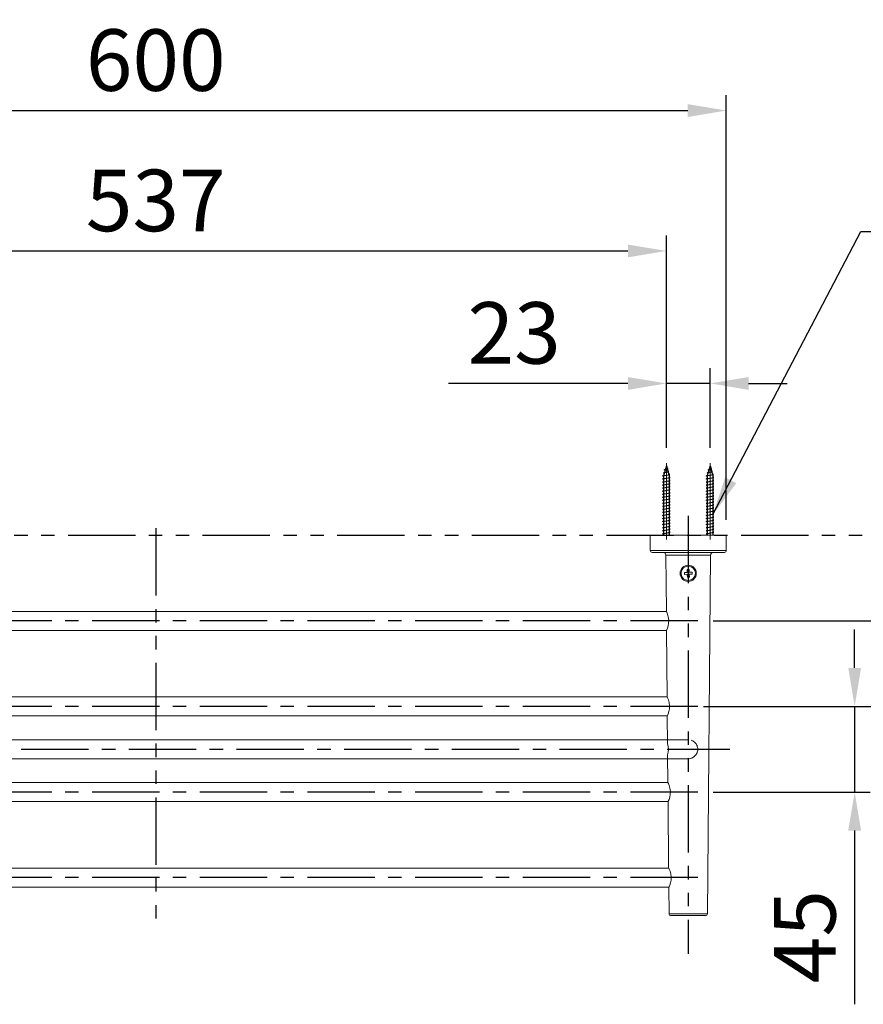
# Model space of a CAD drawing. Extents: x 14395 to 17689, y -4222 to 86.
# Drawn here: x 14943 to 15491, y -2162 to -1521 of the extents above; entities that cross this region are included whole.
import ezdxf

# ---------------------------------------------------------------- set-up
doc = ezdxf.new("R2010")
doc.units = 0
doc.header["$LTSCALE"] = 7
doc.header["$MEASUREMENT"] = 0
for name, pattern in [('CENTER', [2, 1.25, -0.25, 0.25, -0.25]), ('CENTERX2', [20.32, 12.7, -2.54, 2.54, -2.54]), ('HIDDEN', [0.375, 0.25, -0.125]), ('PHANTOM', [2.5, 1.25, -0.25, 0.25, -0.25, 0.25, -0.25])]:
    doc.linetypes.add(name, pattern=pattern)
doc.layers.get('0').update_dxf_attribs({"linetype": 'CONTINUOUS'})
doc.layers.get('Defpoints').update_dxf_attribs({"linetype": 'CONTINUOUS'})
doc.styles.add('KHOI', font='verdana.ttf')
doc.dimstyles.new('khoi', dxfattribs={"dimtxt": 40, "dimasz": 25, "dimexe": 10, "dimexo": 10, "dimgap": 12, "dimtad": 1, "dimdec": 0, "dimzin": 0, "dimdsep": 46, "dimtxsty": 'KHOI', "dimcen": 0.09, "dimclrd": 7, "dimclre": 7, "dimadec": 0, "dimazin": 0, "dimtfac": 1, "dimtdec": 0, "dimtix": 1, "dimtmove": 0, "dimatfit": 3, "dimfxl": 1, "dimtolj": 1, "dimtzin": 0, "dimarcsym": 0})

# ---------------------------------------------------------------- blocks, each defined once
blk = doc.blocks.new('*D408')
at = {"color": 7, "lineweight": -2, "transparency": 16777216}
for p, q in [((14660.57, -1846.65), (14660.57, -1570.54)), ((15402.4, -1846.65), (15402.4, -1570.54)), ((14685.57, -1580.54), (15377.4, -1580.54))]:
    blk.add_line(p, q, dxfattribs=at)
at = {"color": 7, "lineweight": 9, "transparency": 16777216}
for points in [[(14685.57, -1576.37), (14685.57, -1584.71), (14660.57, -1580.54)], [(15377.4, -1576.37), (15377.4, -1584.71), (15402.4, -1580.54)]]:
    blk.add_solid(points, dxfattribs=at)
at = {"layer": 'Defpoints', "color": 0, "lineweight": 9, "transparency": 16777216}
for p in [(15402.4, -1580.54), (14660.57, -1856.65), (15402.4, -1856.65)]:
    blk.add_point(p, dxfattribs=at)
at = {"color": 0, "transparency": 16777216, "insert": (15031.49, -1547.72), "char_height": 40, "attachment_point": 5, "style": 'KHOI'}
blk.add_mtext('\\A1;600', dxfattribs=at)
blk = doc.blocks.new('*D405')
at = {"color": 7, "lineweight": -2, "transparency": 16777216}
for p, q in [((14699.52, -1799.75), (14699.52, -1661.81)), ((15363.45, -1799.75), (15363.45, -1661.81)), ((14724.52, -1671.81), (15338.45, -1671.81))]:
    blk.add_line(p, q, dxfattribs=at)
at = {"color": 7, "lineweight": 9, "transparency": 16777216}
for points in [[(14724.52, -1667.64), (14724.52, -1675.98), (14699.52, -1671.81)], [(15338.45, -1667.64), (15338.45, -1675.98), (15363.45, -1671.81)]]:
    blk.add_solid(points, dxfattribs=at)
at = {"layer": 'Defpoints', "color": 0, "lineweight": 9, "transparency": 16777216}
for p in [(15363.45, -1671.81), (14699.52, -1809.75), (15363.45, -1809.75)]:
    blk.add_point(p, dxfattribs=at)
at = {"color": 0, "transparency": 16777216, "insert": (15031.49, -1638.98), "char_height": 40, "attachment_point": 5, "style": 'KHOI'}
blk.add_mtext('\\A1;537', dxfattribs=at)
blk = doc.blocks.new('*D406')
at = {"color": 7, "lineweight": -2, "transparency": 16777216}
for p, q in [((15363.45, -1799.75), (15363.45, -1747.93)), ((15391.89, -1799.75), (15391.89, -1747.93)), ((15338.45, -1757.93), (15221.76, -1757.93)), ((15391.89, -1757.93), (15363.45, -1757.93)), ((15416.89, -1757.93), (15441.89, -1757.93))]:
    blk.add_line(p, q, dxfattribs=at)
at = {"color": 7, "lineweight": 9, "transparency": 16777216}
for points in [[(15338.45, -1753.76), (15338.45, -1762.1), (15363.45, -1757.93)], [(15416.89, -1753.76), (15416.89, -1762.1), (15391.89, -1757.93)]]:
    blk.add_solid(points, dxfattribs=at)
at = {"layer": 'Defpoints', "color": 0, "lineweight": 9, "transparency": 16777216}
for p in [(15391.89, -1757.93), (15363.45, -1809.75), (15391.89, -1809.75)]:
    blk.add_point(p, dxfattribs=at)
at = {"color": 0, "transparency": 16777216, "insert": (15264.51, -1725.1), "char_height": 40, "attachment_point": 5, "style": 'KHOI'}
blk.add_mtext('\\A1;23', dxfattribs=at)
blk = doc.blocks.new('*D400')
at = {"color": 7, "lineweight": -2, "transparency": 16777216}
for p, q in [((15568.9, -1887.28), (15568.9, -1862.28)), ((15393.85, -1912.28), (15578.9, -1912.28)), ((15568.9, -1912.28), (15568.9, -1967.92)), ((15387.67, -1967.92), (15578.9, -1967.92)), ((15568.9, -1992.92), (15568.9, -2107.25))]:
    blk.add_line(p, q, dxfattribs=at)
at = {"color": 7, "lineweight": 9, "transparency": 16777216}
for points in [[(15564.74, -1887.28), (15573.07, -1887.28), (15568.9, -1912.28)], [(15564.74, -1992.92), (15573.07, -1992.92), (15568.9, -1967.92)]]:
    blk.add_solid(points, dxfattribs=at)
at = {"layer": 'Defpoints', "color": 0, "lineweight": 9, "transparency": 16777216}
for p in [(15383.85, -1912.28), (15377.67, -1967.92), (15568.9, -1967.92)]:
    blk.add_point(p, dxfattribs=at)
at = {"color": 0, "transparency": 16777216, "insert": (15536.49, -2063.25), "char_height": 40, "attachment_point": 5, "rotation": 90, "style": 'KHOI'}
blk.add_mtext('\\A1;45', dxfattribs=at)
blk = doc.blocks.new('*D401')
at = {"color": 7, "lineweight": -2, "transparency": 16777216}
for p, q in [((15485.86, -1942.92), (15485.86, -1917.92)), ((15393.85, -1967.92), (15495.86, -1967.92)), ((15485.86, -1967.92), (15485.86, -2023.56)), ((15393.85, -2023.56), (15495.86, -2023.56)), ((15485.86, -2048.56), (15485.86, -2161.55))]:
    blk.add_line(p, q, dxfattribs=at)
at = {"color": 7, "lineweight": 9, "transparency": 16777216}
for points in [[(15481.69, -1942.92), (15490.03, -1942.92), (15485.86, -1967.92)], [(15481.69, -2048.56), (15490.03, -2048.56), (15485.86, -2023.56)]]:
    blk.add_solid(points, dxfattribs=at)
at = {"layer": 'Defpoints', "color": 0, "lineweight": 9, "transparency": 16777216}
for p in [(15383.85, -1967.92), (15383.85, -2023.56), (15485.86, -2023.56)]:
    blk.add_point(p, dxfattribs=at)
at = {"color": 0, "transparency": 16777216, "insert": (15453.44, -2117.55), "char_height": 40, "attachment_point": 5, "rotation": 90, "style": 'KHOI'}
blk.add_mtext('\\A1;45', dxfattribs=at)

msp = doc.modelspace()

# ---------------------------------------------------------------- linework, layer by layer
at = {"linetype": 'CENTERX2', "lineweight": 0}
for p, q in [((15363.45, -1809.75), (15363.45, -1859.33)), ((15391.89, -1809.75), (15391.89, -1859.33))]:
    msp.add_line(p, q, dxfattribs=at)
for p, q in [((15360.98, -1818.07), (15365.65, -1817.08)), ((15361.54, -1816.09), (15365.09, -1815.1)), ((15362.12, -1816.23), (15361.54, -1816.09)), ((15363.45, -1811.52), (15361.6, -1818.07)), ((15362.1, -1814.12), (15364.53, -1813.13)), ((15362.67, -1814.3), (15362.1, -1814.12)), ((15363.45, -1811.52), (15365.31, -1818.07)), ((15364.53, -1813.13), (15363.8, -1812.74)), ((15365.09, -1815.1), (15364.4, -1814.88)), ((15365.65, -1817.08), (15364.98, -1816.92)), ((15389.42, -1818.07), (15394.08, -1817.08)), ((15389.98, -1816.09), (15393.52, -1815.1)), ((15390.56, -1816.23), (15389.98, -1816.09)), ((15391.89, -1811.52), (15390.04, -1818.07)), ((15390.54, -1814.12), (15392.96, -1813.13)), ((15391.1, -1814.3), (15390.54, -1814.12)), ((15391.89, -1811.52), (15393.75, -1818.07)), ((15392.96, -1813.13), (15392.24, -1812.74)), ((15393.52, -1815.1), (15392.84, -1814.88)), ((15394.08, -1817.08), (15393.42, -1816.92)), ((15361.6, -1818.2), (15360.98, -1818.07)), ((15360.98, -1820.05), (15365.93, -1819.06)), ((15361.6, -1820.17), (15360.98, -1820.05)), ((15360.98, -1822.03), (15365.93, -1821.04)), ((15361.6, -1822.15), (15360.98, -1822.03)), ((15360.98, -1824.01), (15365.93, -1823.02)), ((15361.6, -1824.13), (15360.98, -1824.01)), ((15361.6, -1818.07), (15361.6, -1856.65)), ((15365.31, -1818.07), (15365.31, -1856.65)), ((15365.93, -1819.06), (15365.31, -1818.94)), ((15365.93, -1821.04), (15365.31, -1820.92)), ((15365.93, -1823.02), (15365.31, -1822.89)), ((15390.04, -1818.2), (15389.42, -1818.07)), ((15389.42, -1820.05), (15394.36, -1819.06)), ((15390.04, -1820.17), (15389.42, -1820.05)), ((15389.42, -1822.03), (15394.36, -1821.04)), ((15390.04, -1822.15), (15389.42, -1822.03)), ((15389.42, -1824.01), (15394.36, -1823.02)), ((15390.04, -1824.13), (15389.42, -1824.01)), ((15390.04, -1818.07), (15390.04, -1856.65)), ((15393.75, -1818.07), (15393.75, -1856.65)), ((15394.36, -1819.06), (15393.75, -1818.94)), ((15394.36, -1821.04), (15393.75, -1820.92)), ((15394.36, -1823.02), (15393.75, -1822.89)), ((15360.98, -1825.98), (15365.93, -1825)), ((15361.6, -1826.11), (15360.98, -1825.98)), ((15360.98, -1827.96), (15365.93, -1826.97)), ((15361.6, -1828.09), (15360.98, -1827.96)), ((15360.98, -1829.94), (15365.93, -1828.95)), ((15361.6, -1830.06), (15360.98, -1829.94)), ((15365.93, -1825), (15365.31, -1824.87)), ((15365.93, -1826.97), (15365.31, -1826.85)), ((15365.93, -1828.95), (15365.31, -1828.83)), ((15389.42, -1825.98), (15394.36, -1825)), ((15390.04, -1826.11), (15389.42, -1825.98)), ((15389.42, -1827.96), (15394.36, -1826.97)), ((15390.04, -1828.09), (15389.42, -1827.96)), ((15389.42, -1829.94), (15394.36, -1828.95)), ((15390.04, -1830.06), (15389.42, -1829.94)), ((15394.36, -1825), (15393.75, -1824.87)), ((15394.36, -1826.97), (15393.75, -1826.85)), ((15394.36, -1828.95), (15393.75, -1828.83)), ((15360.98, -1831.92), (15365.93, -1830.93)), ((15361.6, -1832.04), (15360.98, -1831.92)), ((15360.98, -1833.9), (15365.93, -1832.91)), ((15361.6, -1834.02), (15360.98, -1833.9)), ((15360.98, -1835.88), (15365.93, -1834.89)), ((15361.6, -1836), (15360.98, -1835.88)), ((15360.98, -1837.85), (15365.93, -1836.86)), ((15365.93, -1830.93), (15365.31, -1830.81)), ((15365.93, -1832.91), (15365.31, -1832.78)), ((15365.93, -1834.89), (15365.31, -1834.76)), ((15365.93, -1836.86), (15365.31, -1836.74)), ((15389.42, -1831.92), (15394.36, -1830.93)), ((15390.04, -1832.04), (15389.42, -1831.92)), ((15389.42, -1833.9), (15394.36, -1832.91)), ((15390.04, -1834.02), (15389.42, -1833.9)), ((15389.42, -1835.88), (15394.36, -1834.89)), ((15390.04, -1836), (15389.42, -1835.88)), ((15389.42, -1837.85), (15394.36, -1836.86)), ((15394.36, -1830.93), (15393.75, -1830.81)), ((15394.36, -1832.91), (15393.75, -1832.78)), ((15394.36, -1834.89), (15393.75, -1834.76)), ((15394.36, -1836.86), (15393.75, -1836.74)), ((15361.6, -1837.98), (15360.98, -1837.85)), ((15360.98, -1839.83), (15365.93, -1838.84)), ((15361.6, -1839.96), (15360.98, -1839.83)), ((15360.98, -1841.81), (15365.93, -1840.82)), ((15361.6, -1841.93), (15360.98, -1841.81)), ((15360.98, -1843.79), (15365.93, -1842.8)), ((15365.93, -1838.84), (15365.31, -1838.72)), ((15365.93, -1840.82), (15365.31, -1840.7)), ((15365.93, -1842.8), (15365.31, -1842.68)), ((15390.04, -1837.98), (15389.42, -1837.85)), ((15389.42, -1839.83), (15394.36, -1838.84)), ((15390.04, -1839.96), (15389.42, -1839.83)), ((15389.42, -1841.81), (15394.36, -1840.82)), ((15390.04, -1841.93), (15389.42, -1841.81)), ((15389.42, -1843.79), (15394.36, -1842.8)), ((15394.36, -1838.84), (15393.75, -1838.72)), ((15394.36, -1840.82), (15393.75, -1840.7)), ((15394.36, -1842.8), (15393.75, -1842.68)), ((15361.6, -1843.91), (15360.98, -1843.79)), ((15360.98, -1845.77), (15365.93, -1844.78)), ((15361.6, -1845.89), (15360.98, -1845.77)), ((15360.98, -1847.74), (15365.93, -1846.76)), ((15361.6, -1847.87), (15360.98, -1847.74)), ((15360.98, -1849.72), (15365.93, -1848.73)), ((15361.6, -1849.85), (15360.98, -1849.72)), ((15365.93, -1844.78), (15365.31, -1844.65)), ((15365.93, -1846.76), (15365.31, -1846.63)), ((15365.93, -1848.73), (15365.31, -1848.61)), ((15390.04, -1843.91), (15389.42, -1843.79)), ((15389.42, -1845.77), (15394.36, -1844.78)), ((15390.04, -1845.89), (15389.42, -1845.77)), ((15389.42, -1847.74), (15394.36, -1846.76)), ((15390.04, -1847.87), (15389.42, -1847.74)), ((15389.42, -1849.72), (15394.36, -1848.73)), ((15390.04, -1849.85), (15389.42, -1849.72)), ((15394.36, -1844.78), (15393.75, -1844.65)), ((15394.36, -1846.76), (15393.75, -1846.63)), ((15394.36, -1848.73), (15393.75, -1848.61)), ((15360.98, -1851.7), (15365.93, -1850.71)), ((15361.6, -1851.82), (15360.98, -1851.7)), ((15360.98, -1853.68), (15365.93, -1852.69)), ((15361.6, -1853.8), (15360.98, -1853.68)), ((15360.98, -1855.66), (15365.93, -1854.67)), ((15361.6, -1855.78), (15360.98, -1855.66)), ((15365.93, -1850.71), (15365.31, -1850.59)), ((15365.93, -1852.69), (15365.31, -1852.57)), ((15365.93, -1854.67), (15365.31, -1854.54)), ((15389.42, -1851.7), (15394.36, -1850.71)), ((15390.04, -1851.82), (15389.42, -1851.7)), ((15389.42, -1853.68), (15394.36, -1852.69)), ((15390.04, -1853.8), (15389.42, -1853.68)), ((15389.42, -1855.66), (15394.36, -1854.67)), ((15390.04, -1855.78), (15389.42, -1855.66)), ((15394.36, -1850.71), (15393.75, -1850.59)), ((15394.36, -1852.69), (15393.75, -1852.57)), ((15394.36, -1854.67), (15393.75, -1854.54))]:
    msp.add_line(p, q)
at = {"linetype": 'PHANTOM', "lineweight": -3, "ltscale": 5}
for p, q in [((15377.67, -1844.1), (15377.67, -2128.67)), ((15031.49, -1852.07), (15031.49, -2108.01)), ((14624.5, -1856.65), (15980.82, -1856.65))]:
    msp.add_line(p, q, dxfattribs=at)
at = {"linetype": 'Continuous', "lineweight": 15}
for p, q in [((15352.94, -1856.65), (15352.94, -1866.54)), ((15352.94, -1856.65), (15402.4, -1856.65)), ((15402.4, -1866.54), (15402.4, -1856.65)), ((15377.67, -1866.54), (15352.94, -1866.54)), ((15354.18, -1867.77), (15377.67, -1867.77)), ((15402.4, -1866.54), (15377.67, -1866.54)), ((15377.67, -1867.77), (15401.16, -1867.77)), ((15363.14, -1869.61), (15363.46, -1906.06)), ((15363.14, -1869.61), (15377.67, -1869.61)), ((15377.67, -1869.61), (15392.2, -1869.61)), ((15390.17, -2102.7), (15392.2, -1869.61)), ((15377.03, -1880.78), (15375.18, -1880.86)), ((15375.18, -1880.86), (15375.23, -1882.09)), ((15378.19, -1878.88), (15376.95, -1878.93)), ((15376.95, -1878.93), (15377.03, -1880.78)), ((15378.26, -1880.73), (15378.19, -1878.88)), ((15380.12, -1880.65), (15378.26, -1880.73)), ((15380.17, -1881.89), (15380.12, -1880.65)), ((15375.23, -1882.09), (15377.08, -1882.02)), ((15377.08, -1882.02), (15377.16, -1883.87)), ((15377.16, -1883.87), (15378.39, -1883.82)), ((15378.32, -1881.97), (15380.17, -1881.89)), ((15378.39, -1883.82), (15378.32, -1881.97)), ((15363.46, -1906.1), (14699.51, -1906.1)), ((14699.41, -1918.47), (15363.57, -1918.47)), ((15363.57, -1918.56), (15363.94, -1961.69)), ((15363.94, -1961.74), (14699.03, -1961.74)), ((14698.92, -1974.1), (15364.05, -1974.1)), ((15364.05, -1974.21), (15364.21, -1992.07)), ((15340.58, -1989.56), (14722.39, -1989.56)), ((15364.19, -1989.56), (15340.58, -1989.56)), ((14722.39, -2001.92), (15340.58, -2001.92)), ((15340.58, -2001.92), (15364.29, -2001.92)), ((15364.27, -1999.41), (15364.43, -2017.32)), ((15364.43, -2017.38), (14698.54, -2017.38)), ((14698.44, -2029.74), (15364.54, -2029.74)), ((15364.54, -2029.85), (15364.91, -2072.95)), ((15364.92, -2073.01), (14698.06, -2073.01)), ((14697.95, -2085.38), (15365.02, -2085.38)), ((15365.02, -2085.5), (15365.17, -2102.7)), ((15390.17, -2102.7), (15365.17, -2102.7)), ((15366.41, -2103.92), (15377.67, -2103.92)), ((15377.67, -2103.92), (15388.93, -2103.92))]:
    msp.add_line(p, q, dxfattribs=at)
at = {"linetype": 'CENTER', "lineweight": -3, "ltscale": 5}
for p, q in [((15383.85, -1912.28), (14679.12, -1912.28)), ((15383.85, -1967.92), (14679.12, -1967.92)), ((14664.04, -1995.74), (15404.72, -1995.74)), ((15383.85, -2023.56), (14679.12, -2023.56)), ((15383.85, -2079.19), (14679.12, -2079.19))]:
    msp.add_line(p, q, dxfattribs=at)
at = {"linetype": 'HIDDEN', "lineweight": 0, "ltscale": 10}
for p, q in [((15364.19, -1989.56), (15377.67, -1989.56)), ((15364.29, -2001.92), (15377.67, -2001.92))]:
    msp.add_line(p, q, dxfattribs=at)
at = {"linetype": 'Continuous', "lineweight": 15, "flags": 128}
for points in [[(15363.49, -1906.06), (15363.5, -1906.08), (15363.77, -1906.7), (15364.21, -1907.88), (15364.69, -1909.63), (15364.98, -1911.75), (15364.92, -1913.74), (15364.62, -1915.49), (15364.18, -1917.03), (15363.75, -1918.16), (15363.57, -1918.59), (15363.58, -1918.56)], [(15363.98, -1961.69), (15364, -1961.73), (15364.28, -1962.37), (15364.74, -1963.57), (15365.25, -1965.35), (15365.53, -1967.48), (15365.46, -1969.45), (15365.14, -1971.18), (15364.67, -1972.71), (15364.23, -1973.82), (15364.05, -1974.22), (15364.06, -1974.21)], [(15364.46, -2017.32), (15364.49, -2017.39), (15364.8, -2018.05), (15365.28, -2019.26), (15365.8, -2021.07), (15366.08, -2023.2), (15365.99, -2025.15), (15365.66, -2026.86), (15365.17, -2028.37), (15364.72, -2029.47), (15364.54, -2029.86), (15364.54, -2029.85)], [(15364.95, -2072.95), (15364.99, -2073.04), (15365.31, -2073.72), (15365.82, -2074.95), (15366.36, -2076.77), (15366.64, -2078.92), (15366.54, -2080.85), (15366.19, -2082.52), (15365.67, -2084.03), (15365.2, -2085.13), (15365.02, -2085.5), (15365.03, -2085.5)]]:
    msp.add_lwpolyline(points, dxfattribs=at)
at = {"linetype": 'CENTERX2', "lineweight": 0}
for points in [[(15363.45, -1815.68, 0), (15363.45, -1816.25, 0), (15363.45, -1816.82, 0), (15363.45, -1817.38, 0), (15363.45, -1817.93, 0), (15363.45, -1818.48, 0), (15363.45, -1819.03, 0), (15363.45, -1819.57, 0), (15363.45, -1820.1, 0), (15363.45, -1820.63, 0), (15363.45, -1821.15, 0), (15363.45, -1821.67, 0), (15363.45, -1822.18, 0), (15363.45, -1822.69, 0), (15363.45, -1823.19, 0), (15363.45, -1823.68, 0), (15363.45, -1824.17, 0), (15363.45, -1824.66, 0), (15363.45, -1825.14, 0), (15363.45, -1825.61, 0), (15363.45, -1826.08, 0), (15363.45, -1826.55, 0), (15363.45, -1827.01, 0), (15363.45, -1827.46, 0), (15363.45, -1827.91, 0), (15363.45, -1828.36, 0), (15363.45, -1828.8, 0), (15363.45, -1829.23, 0), (15363.45, -1829.66, 0), (15363.45, -1830.09, 0), (15363.45, -1830.51, 0), (15363.45, -1830.92, 0), (15363.45, -1831.33, 0), (15363.45, -1831.74, 0), (15363.45, -1832.14, 0), (15363.45, -1832.53, 0), (15363.45, -1832.92, 0), (15363.45, -1833.31, 0), (15363.45, -1833.69, 0), (15363.45, -1834.07, 0), (15363.45, -1834.44, 0), (15363.45, -1834.81, 0), (15363.45, -1835.18, 0), (15363.45, -1835.53, 0), (15363.45, -1835.89, 0), (15363.45, -1836.24, 0), (15363.45, -1836.59, 0), (15363.45, -1836.93, 0), (15363.45, -1837.27, 0), (15363.45, -1837.6, 0), (15363.45, -1837.93, 0), (15363.45, -1838.25, 0), (15363.45, -1838.58, 0), (15363.45, -1838.89, 0), (15363.45, -1839.2, 0), (15363.45, -1839.51, 0), (15363.45, -1839.82, 0), (15363.45, -1840.12, 0), (15363.45, -1840.41, 0), (15363.45, -1840.71, 0), (15363.45, -1840.99, 0), (15363.45, -1841.28, 0), (15363.45, -1841.56, 0), (15363.45, -1841.84, 0), (15363.45, -1842.11, 0), (15363.45, -1842.38, 0), (15363.45, -1842.64, 0), (15363.45, -1842.9, 0), (15363.45, -1843.16, 0), (15363.45, -1843.42, 0), (15363.45, -1843.67, 0), (15363.45, -1843.91, 0), (15363.45, -1844.16, 0), (15363.45, -1844.4, 0), (15363.45, -1844.63, 0), (15363.45, -1844.86, 0), (15363.45, -1845.09, 0), (15363.45, -1845.32, 0), (15363.45, -1845.54, 0), (15363.45, -1845.76, 0), (15363.45, -1845.98, 0), (15363.45, -1846.19, 0), (15363.45, -1846.4, 0), (15363.45, -1846.61, 0), (15363.45, -1846.81, 0), (15363.45, -1847.01, 0), (15363.45, -1847.2, 0), (15363.45, -1847.4, 0), (15363.45, -1847.59, 0), (15363.45, -1847.77, 0), (15363.45, -1847.96, 0), (15363.45, -1848.14, 0), (15363.45, -1848.32, 0), (15363.45, -1848.49, 0), (15363.45, -1848.67, 0), (15363.45, -1848.83, 0), (15363.45, -1849, 0), (15363.45, -1849.16, 0), (15363.45, -1849.33, 0), (15363.45, -1849.48, 0), (15363.45, -1849.64, 0), (15363.45, -1849.79, 0), (15363.45, -1849.94, 0), (15363.45, -1850.09, 0), (15363.45, -1850.23, 0), (15363.45, -1850.38, 0), (15363.45, -1850.51, 0), (15363.45, -1850.65, 0), (15363.45, -1850.79, 0), (15363.45, -1850.92, 0), (15363.45, -1851.05, 0), (15363.45, -1851.18, 0), (15363.45, -1851.3, 0), (15363.45, -1851.42, 0), (15363.45, -1851.54, 0), (15363.45, -1851.66, 0), (15363.45, -1851.78, 0), (15363.45, -1851.89, 0), (15363.45, -1852, 0), (15363.45, -1852.11, 0), (15363.45, -1852.22, 0), (15363.45, -1852.32, 0), (15363.45, -1852.43, 0), (15363.45, -1852.53, 0), (15363.45, -1852.63, 0), (15363.45, -1852.72, 0), (15363.45, -1852.82, 0), (15363.45, -1852.91, 0), (15363.45, -1853, 0), (15363.45, -1853.09, 0), (15363.45, -1853.18, 0), (15363.45, -1853.27, 0), (15363.45, -1853.35, 0), (15363.45, -1853.43, 0), (15363.45, -1853.51, 0), (15363.45, -1853.59, 0), (15363.45, -1853.67, 0), (15363.45, -1853.74, 0), (15363.45, -1853.82, 0), (15363.45, -1853.89, 0), (15363.45, -1853.96, 0), (15363.45, -1854.03, 0), (15363.45, -1854.1, 0), (15363.45, -1854.16, 0), (15363.45, -1854.23, 0), (15363.45, -1854.29, 0), (15363.45, -1854.36, 0), (15363.45, -1854.42, 0), (15363.45, -1854.48, 0), (15363.45, -1854.54, 0), (15363.45, -1854.59, 0), (15363.45, -1854.65, 0), (15363.45, -1854.71, 0), (15363.45, -1854.76, 0), (15363.45, -1854.81, 0), (15363.45, -1854.86, 0), (15363.45, -1854.91, 0), (15363.45, -1854.96, 0), (15363.45, -1855.01, 0), (15363.45, -1855.06, 0), (15363.45, -1855.11, 0), (15363.45, -1855.15, 0), (15363.45, -1855.2, 0), (15363.45, -1855.24, 0), (15363.45, -1855.29, 0), (15363.45, -1855.33, 0), (15363.45, -1855.37, 0), (15363.45, -1855.41, 0), (15363.45, -1855.45, 0), (15363.45, -1855.49, 0), (15363.45, -1855.53, 0), (15363.45, -1855.57, 0), (15363.45, -1855.61, 0), (15363.45, -1855.65, 0), (15363.45, -1855.69, 0), (15363.45, -1855.72, 0), (15363.45, -1855.76, 0), (15363.45, -1855.8, 0), (15363.45, -1855.83, 0), (15363.45, -1855.87, 0), (15363.45, -1855.9, 0), (15363.45, -1855.94, 0), (15363.45, -1855.97, 0), (15363.45, -1856.01, 0), (15363.45, -1856.04, 0), (15363.45, -1856.07, 0), (15363.45, -1856.11, 0), (15363.45, -1856.14, 0), (15363.45, -1856.18, 0), (15363.45, -1856.21, 0), (15363.45, -1856.24, 0), (15363.45, -1856.28, 0)], [(15391.89, -1815.68, 0), (15391.89, -1816.25, 0), (15391.89, -1816.82, 0), (15391.89, -1817.38, 0), (15391.89, -1817.93, 0), (15391.89, -1818.48, 0), (15391.89, -1819.03, 0), (15391.89, -1819.57, 0), (15391.89, -1820.1, 0), (15391.89, -1820.63, 0), (15391.89, -1821.15, 0), (15391.89, -1821.67, 0), (15391.89, -1822.18, 0), (15391.89, -1822.69, 0), (15391.89, -1823.19, 0), (15391.89, -1823.68, 0), (15391.89, -1824.17, 0), (15391.89, -1824.66, 0), (15391.89, -1825.14, 0), (15391.89, -1825.61, 0), (15391.89, -1826.08, 0), (15391.89, -1826.55, 0), (15391.89, -1827.01, 0), (15391.89, -1827.46, 0), (15391.89, -1827.91, 0), (15391.89, -1828.36, 0), (15391.89, -1828.8, 0), (15391.89, -1829.23, 0), (15391.89, -1829.66, 0), (15391.89, -1830.09, 0), (15391.89, -1830.51, 0), (15391.89, -1830.92, 0), (15391.89, -1831.33, 0), (15391.89, -1831.74, 0), (15391.89, -1832.14, 0), (15391.89, -1832.53, 0), (15391.89, -1832.92, 0), (15391.89, -1833.31, 0), (15391.89, -1833.69, 0), (15391.89, -1834.07, 0), (15391.89, -1834.44, 0), (15391.89, -1834.81, 0), (15391.89, -1835.18, 0), (15391.89, -1835.53, 0), (15391.89, -1835.89, 0), (15391.89, -1836.24, 0), (15391.89, -1836.59, 0), (15391.89, -1836.93, 0), (15391.89, -1837.27, 0), (15391.89, -1837.6, 0), (15391.89, -1837.93, 0), (15391.89, -1838.25, 0), (15391.89, -1838.58, 0), (15391.89, -1838.89, 0), (15391.89, -1839.2, 0), (15391.89, -1839.51, 0), (15391.89, -1839.82, 0), (15391.89, -1840.12, 0), (15391.89, -1840.41, 0), (15391.89, -1840.71, 0), (15391.89, -1840.99, 0), (15391.89, -1841.28, 0), (15391.89, -1841.56, 0), (15391.89, -1841.84, 0), (15391.89, -1842.11, 0), (15391.89, -1842.38, 0), (15391.89, -1842.64, 0), (15391.89, -1842.9, 0), (15391.89, -1843.16, 0), (15391.89, -1843.42, 0), (15391.89, -1843.67, 0), (15391.89, -1843.91, 0), (15391.89, -1844.16, 0), (15391.89, -1844.4, 0), (15391.89, -1844.63, 0), (15391.89, -1844.86, 0), (15391.89, -1845.09, 0), (15391.89, -1845.32, 0), (15391.89, -1845.54, 0), (15391.89, -1845.76, 0), (15391.89, -1845.98, 0), (15391.89, -1846.19, 0), (15391.89, -1846.4, 0), (15391.89, -1846.61, 0), (15391.89, -1846.81, 0), (15391.89, -1847.01, 0), (15391.89, -1847.2, 0), (15391.89, -1847.4, 0), (15391.89, -1847.59, 0), (15391.89, -1847.77, 0), (15391.89, -1847.96, 0), (15391.89, -1848.14, 0), (15391.89, -1848.32, 0), (15391.89, -1848.49, 0), (15391.89, -1848.67, 0), (15391.89, -1848.83, 0), (15391.89, -1849, 0), (15391.89, -1849.16, 0), (15391.89, -1849.33, 0), (15391.89, -1849.48, 0), (15391.89, -1849.64, 0), (15391.89, -1849.79, 0), (15391.89, -1849.94, 0), (15391.89, -1850.09, 0), (15391.89, -1850.23, 0), (15391.89, -1850.38, 0), (15391.89, -1850.51, 0), (15391.89, -1850.65, 0), (15391.89, -1850.79, 0), (15391.89, -1850.92, 0), (15391.89, -1851.05, 0), (15391.89, -1851.18, 0), (15391.89, -1851.3, 0), (15391.89, -1851.42, 0), (15391.89, -1851.54, 0), (15391.89, -1851.66, 0), (15391.89, -1851.78, 0), (15391.89, -1851.89, 0), (15391.89, -1852, 0), (15391.89, -1852.11, 0), (15391.89, -1852.22, 0), (15391.89, -1852.32, 0), (15391.89, -1852.43, 0), (15391.89, -1852.53, 0), (15391.89, -1852.63, 0), (15391.89, -1852.72, 0), (15391.89, -1852.82, 0), (15391.89, -1852.91, 0), (15391.89, -1853, 0), (15391.89, -1853.09, 0), (15391.89, -1853.18, 0), (15391.89, -1853.27, 0), (15391.89, -1853.35, 0), (15391.89, -1853.43, 0), (15391.89, -1853.51, 0), (15391.89, -1853.59, 0), (15391.89, -1853.67, 0), (15391.89, -1853.74, 0), (15391.89, -1853.82, 0), (15391.89, -1853.89, 0), (15391.89, -1853.96, 0), (15391.89, -1854.03, 0), (15391.89, -1854.1, 0), (15391.89, -1854.16, 0), (15391.89, -1854.23, 0), (15391.89, -1854.29, 0), (15391.89, -1854.36, 0), (15391.89, -1854.42, 0), (15391.89, -1854.48, 0), (15391.89, -1854.54, 0), (15391.89, -1854.59, 0), (15391.89, -1854.65, 0), (15391.89, -1854.71, 0), (15391.89, -1854.76, 0), (15391.89, -1854.81, 0), (15391.89, -1854.86, 0), (15391.89, -1854.91, 0), (15391.89, -1854.96, 0), (15391.89, -1855.01, 0), (15391.89, -1855.06, 0), (15391.89, -1855.11, 0), (15391.89, -1855.15, 0), (15391.89, -1855.2, 0), (15391.89, -1855.24, 0), (15391.89, -1855.29, 0), (15391.89, -1855.33, 0), (15391.89, -1855.37, 0), (15391.89, -1855.41, 0), (15391.89, -1855.45, 0), (15391.89, -1855.49, 0), (15391.89, -1855.53, 0), (15391.89, -1855.57, 0), (15391.89, -1855.61, 0), (15391.89, -1855.65, 0), (15391.89, -1855.69, 0), (15391.89, -1855.72, 0), (15391.89, -1855.76, 0), (15391.89, -1855.8, 0), (15391.89, -1855.83, 0), (15391.89, -1855.87, 0), (15391.89, -1855.9, 0), (15391.89, -1855.94, 0), (15391.89, -1855.97, 0), (15391.89, -1856.01, 0), (15391.89, -1856.04, 0), (15391.89, -1856.07, 0), (15391.89, -1856.11, 0), (15391.89, -1856.14, 0), (15391.89, -1856.18, 0), (15391.89, -1856.21, 0), (15391.89, -1856.24, 0), (15391.89, -1856.28, 0)]]:
    msp.add_polyline3d(points, dxfattribs=at)
at = {"linetype": 'Continuous', "lineweight": 15}
for radius in [5.25, 4.64]:
    msp.add_circle((15377.67, -1881.37), radius, dxfattribs=at)
for centre, radius, start, end in [((15354.18, -1866.54), 1.24, 180, 270), ((15361.29, -1869.63), 1.85, 0.5, 90), ((15394.06, -1869.63), 1.85, 90, 179.5), ((15401.16, -1866.54), 1.24, 270, 0), ((15351.1, -1995.85), 13.66, 344.90857, 16.07266), ((15351.1, -1995.85), 13.66, 344.90857, 16.07266), ((15366.41, -2102.69), 1.24, 180.5, 270), ((15388.93, -2102.69), 1.24, 270, 359.5)]:
    msp.add_arc(centre, radius, start, end, dxfattribs=at)
at = {"linetype": 'HIDDEN', "lineweight": 0, "ltscale": 10}
msp.add_arc((15377.67, -1995.74), 6.18, 270, 90, dxfattribs=at)

# ---------------------------------------------------------------- dimensions: what is measured, and where the dimension line sits
for base, p1, p2, text, picture, middle in [((15402.4, -1580.54), (14660.57, -1856.65), (15402.4, -1856.65), '600', '*D408', (15031.49, -1547.72)), ((15363.45, -1671.81), (14699.52, -1809.75), (15363.45, -1809.75), '537', '*D405', (15031.49, -1638.98))]:
    dim = msp.add_linear_dim(base=base, p1=p1, p2=p2, text=text, dimstyle='khoi')
    dim.commit()
    dim.dimension.update_dxf_attribs({"geometry": picture, "text_midpoint": middle})
dim = msp.add_linear_dim(base=(15391.89, -1757.93), p1=(15363.45, -1809.75), p2=(15391.89, -1809.75), text='23', dimstyle='khoi')
dim.commit()
dim.dimension.update_dxf_attribs({"geometry": '*D406', "text_midpoint": (15264.51, -1757.93), "dimtype": 160})
for base, p1, p2, picture, middle in [((15568.9, -1967.92), (15383.85, -1912.28), (15377.67, -1967.92), '*D400', (15568.9, -2063.25)), ((15485.86, -2023.56), (15383.85, -1967.92), (15383.85, -2023.56), '*D401', (15485.86, -2117.55))]:
    dim = msp.add_linear_dim(base=base, p1=p1, p2=p2, angle=90, text='45', dimstyle='khoi')
    dim.commit()
    dim.dimension.update_dxf_attribs({"geometry": picture, "text_midpoint": middle, "dimtype": 160})

# ---------------------------------------------------------------- leaders
at = {"ltscale": 0.1}
msp.add_leader([(15393.74, -1843.03), (15489.96, -1659.06), (16020.7, -1659.06)], dimstyle='khoi', override={"dimgap": 7, "dimtad": 0}, dxfattribs=at)

doc.saveas('drawing.dxf')
